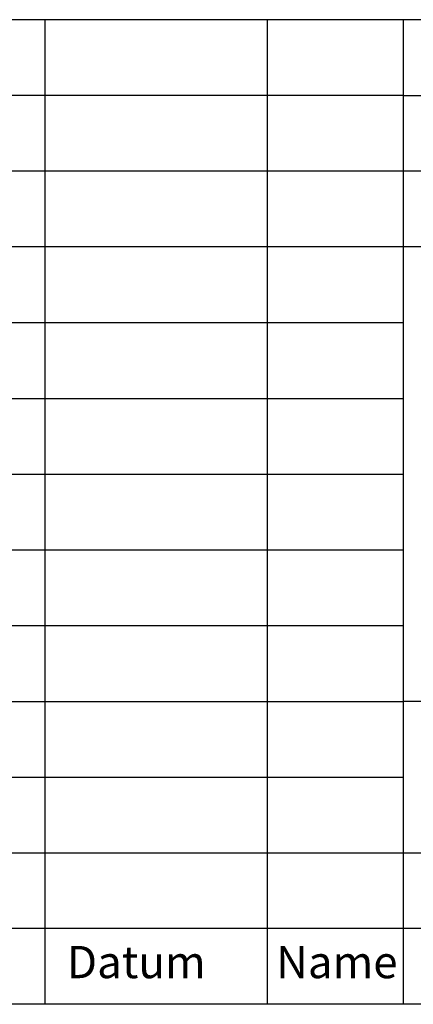
# Model space of a CAD drawing. Units: millimetres. Extents: x -2049 to 9535, y -1748 to 6561.
# Drawn here: x 6936 to 7299, y -1748 to -843 of the extents above; entities that cross this region are included whole.
import ezdxf

# ---------------------------------------------------------------- set-up
doc = ezdxf.new("R2010")
doc.units = ezdxf.units.MM
doc.layers.add('1', color=7, linetype='Continuous')
doc.styles.add('CONVERTER_14', font='txt.shx', dxfattribs={"width": 0.81})
doc.styles.add('CONVERTER_15', font='txt.shx', dxfattribs={"width": 0.9})

msp = doc.modelspace()

# ---------------------------------------------------------------- linework, layer by layer
at = {"layer": '1', "color": 7, "linetype": 'Continuous'}
for p, q in [((9427.27, -842.848), (6381.958, -842.848)), ((6959.415, -842.848), (6959.415, -1748.212)), ((7164.191, -842.848), (7164.191, -1748.212)), ((7289.625, -1748.212), (7289.625, -842.848)), ((7289.625, -912.492), (6381.958, -912.492)), ((7289.625, -912.492), (8003.71, -912.492)), ((8003.71, -982.135), (6381.958, -982.135)), ((7289.625, -1051.778), (6381.958, -1051.778)), ((9427.27, -1051.778), (7289.625, -1051.778)), ((6381.958, -1121.422), (7289.625, -1121.422)), ((6381.958, -1191.065), (7289.625, -1191.065)), ((6381.958, -1260.607), (7289.625, -1260.607)), ((6381.958, -1330.352), (7289.625, -1330.352)), ((6381.958, -1399.995), (7289.625, -1399.995)), ((6381.958, -1469.638), (7289.625, -1469.638)), ((8003.71, -1469.638), (7289.625, -1469.638)), ((6381.958, -1539.282), (7289.625, -1539.282)), ((6381.958, -1608.925), (8003.71, -1608.925)), ((9427.27, -1678.568), (6381.958, -1678.568)), ((9427.27, -1748.212), (-2048.661, -1748.212)), ((9427.27, -1748.212), (6381.958, -1748.212))]:
    msp.add_line(p, q, dxfattribs=at)

# ---------------------------------------------------------------- texts
at = {"layer": '1', "color": 7, "char_height": 29.6301, "attachment_point": 5}
for s, insert, style in [('Datum', (7043.696, -1713.223), 'CONVERTER_15'), ('Name', (7228.39, -1713.223), 'CONVERTER_14')]:
    msp.add_mtext(s, dxfattribs=dict(at, insert=insert, style=style))

doc.saveas('drawing.dxf')
